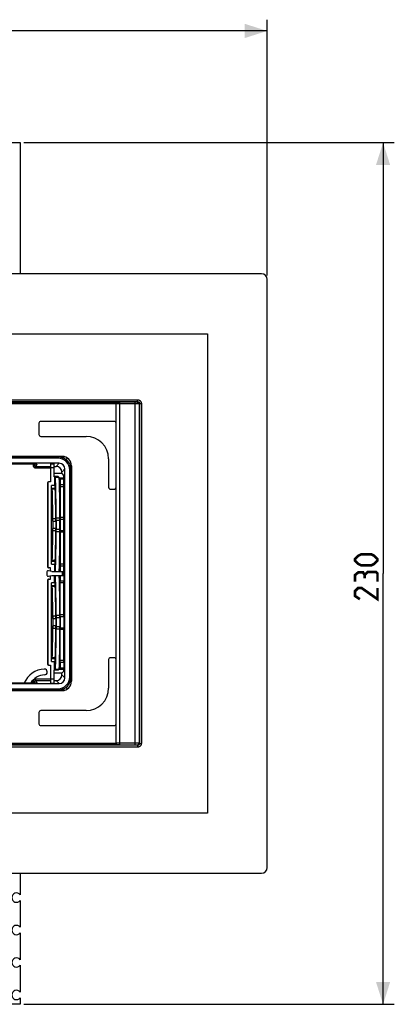
# Model space of a CAD drawing. Units: millimetres. Extents: x 48 to 273, y 46 to 190.
# Drawn here: x 223 to 273, y 46 to 177 of the extents above; entities that cross this region are included whole.
import ezdxf

# ---------------------------------------------------------------- set-up
doc = ezdxf.new("R2010")
doc.units = ezdxf.units.MM
doc.header["$LTSCALE"] = 16.335
doc.layers.get('0').update_dxf_attribs({"linetype": 'CONTINUOUS'})
for name, color, linetype in [('ASSI', 7, 'CONTINUOUS'), ('DRAFT', 7, 'CONTINUOUS'), ('RACCORDO', 7, 'CONTINUOUS'), ('SMUSSO', 7, 'CONTINUOUS')]:
    doc.layers.add(name, color=color, linetype=linetype)
doc.styles.get("Standard").update_dxf_attribs({"font": 'txt', "width": 0.8})
doc.dimstyles.new('DIMSTYLE_1', dxfattribs={"dimtxt": 3, "dimasz": 3, "dimexe": 1.5, "dimexo": 0.5, "dimgap": 0.75, "dimtad": 1, "dimlfac": 2, "dimtxsty": 'STANDARD', "dimblk": '_FILLED', "dimblk1": '_FILLED', "dimblk2": '_FILLED', "dimcen": 0.09, "dimazin": 2, "dimtfac": 1, "dimtofl": 0, "dimtmove": 0, "dimatfit": 3, "dimldrblk": '_FILLED', "dimfxl": 1, "dimtolj": 1, "dimarcsym": 0})

# ---------------------------------------------------------------- blocks, each defined once
blk = doc.blocks.new('_FILLED')
at = {"color": 0, "linetype": 'BYBLOCK'}
blk.add_solid([(0, 0), (-1, 0.317), (-1, -0.317)], dxfattribs=at)
blk = doc.blocks.new('*D0')
at = {"color": 7, "linetype": 'CONTINUOUS'}
for p, q in [((223.16, 160.52), (272.64, 160.52)), ((271.14, 160.52), (271.14, 103.02)), ((271.14, 45.52), (271.14, 103.02)), ((223.16, 45.52), (272.64, 45.52))]:
    blk.add_line(p, q, dxfattribs=at)
at = {"color": 7, "linetype": 'CONTINUOUS', "xscale": 3, "yscale": 3, "zscale": 3}
for p, rotation in [((271.14, 160.52), 90), ((271.14, 45.52), 270)]:
    blk.add_blockref('_FILLED', p, dxfattribs=dict(at, rotation=rotation))
blk = doc.blocks.new('*D1')
at = {"color": 7, "linetype": 'CONTINUOUS'}
for p, q in [((114.66, 142.77), (114.66, 176.93)), ((255.66, 142.77), (255.66, 176.93)), ((114.66, 175.43), (185.16, 175.43)), ((255.66, 175.43), (185.16, 175.43))]:
    blk.add_line(p, q, dxfattribs=at)
at = {"color": 7, "linetype": 'CONTINUOUS', "xscale": 3, "yscale": 3, "zscale": 3, "rotation": 180}
blk.add_blockref('_FILLED', (114.66, 175.43), dxfattribs=at)
at = {"color": 7, "linetype": 'CONTINUOUS', "xscale": 3, "yscale": 3, "zscale": 3}
blk.add_blockref('_FILLED', (255.66, 175.43), dxfattribs=at)

msp = doc.modelspace()

# ---------------------------------------------------------------- linework, layer by layer
at = {"color": 7, "linetype": 'CONTINUOUS'}
for p, q in [((147.6617, 160.5216), (222.6617, 160.5216)), ((222.6617, 160.5216), (222.6617, 143.0216)), ((122.6617, 135.0216), (247.6617, 135.0216)), ((247.6617, 135.0216), (247.6617, 71.0216)), ((224.8877, 117.6267), (212.3634, 117.6267)), ((224.8946, 117.6268), (224.8876, 117.6267)), ((226.73, 117.1466), (227.1934, 117.1466)), ((226.73, 117.1466), (226.73, 115.2533)), ((227.1934, 115.9299), (227.1934, 117.1466)), ((227.2405, 104.2716), (227.2405, 103.2716)), ((226.2367, 103.2466), (226.2367, 102.7966)), ((226.873, 103.2716), (226.4255, 103.3915)), ((226.4255, 102.6517), (226.873, 102.7716)), ((226.7117, 103.3148), (226.7117, 103.7716)), ((226.7117, 102.2716), (226.7117, 102.7284)), ((226.73, 103.3099), (226.73, 103.79)), ((226.73, 102.2533), (226.73, 102.7333)), ((227.2405, 101.7716), (227.2405, 102.7716)), ((228.5014, 102.7716), (228.5014, 103.2716)), ((226.73, 90.79), (226.73, 88.8966)), ((227.1934, 88.8966), (227.1934, 90.1133)), ((212.3634, 88.4166), (224.8877, 88.4166)), ((224.8876, 88.4166), (224.8946, 88.4165)), ((227.1934, 88.8966), (226.73, 88.8966)), ((247.6617, 71.0216), (122.6617, 71.0216)), ((222.6617, 63.0216), (222.6617, 60.137)), ((222.6617, 59.387), (222.6617, 55.8069)), ((222.6617, 55.0569), (222.6617, 51.4768)), ((222.6617, 50.7268), (222.6617, 47.1466)), ((222.6617, 46.3966), (222.6617, 45.5216)), ((222.6617, 45.5216), (147.6617, 45.5216))]:
    msp.add_line(p, q, dxfattribs=at)
at = {"color": 250, "linetype": 'CONTINUOUS'}
for p, q in [((224.6735, 117.6267), (224.5882, 117.45)), ((224.8946, 117.6268), (224.7382, 117.3026)), ((224.8946, 117.6268), (224.8877, 117.6267)), ((224.6735, 88.4166), (224.5882, 88.5932)), ((224.7382, 88.7406), (224.8946, 88.4165)), ((224.8877, 88.4166), (224.8946, 88.4165))]:
    msp.add_line(p, q, dxfattribs=at)
at = {"color": 7, "linetype": 'CONTINUOUS', "const_width": 0.35}
for points in [[(269.5359, 104.0931), (268.2502, 104.0931), (267.8216, 104.3073), (267.3931, 104.7359), (267.3931, 104.9502), (267.8216, 105.3788), (268.2502, 105.5931), (269.5359, 105.5931), (269.9645, 105.3788), (270.3931, 104.9502), (270.3931, 104.7359), (269.9645, 104.3073), (269.5359, 104.0931)], [(268.6788, 102.8073), (268.4645, 103.1645), (267.8216, 103.1645), (267.3931, 102.8073), (267.3931, 101.9502)], [(270.3931, 101.9502), (270.3931, 103.0216), (270.1788, 103.2359), (269.1074, 103.2359), (268.6788, 102.8073), (268.6788, 102.3788)], [(270.3931, 101.0931), (270.3931, 99.5931), (268.2502, 101.0931), (267.8216, 101.0931), (267.3931, 100.6645), (267.3931, 100.0216), (268.0359, 99.5931)]]:
    msp.add_lwpolyline(points, dxfattribs=at)
at = {"color": 7, "linetype": 'CONTINUOUS'}
for centre, radius, start, end in [((231.4617, 118.3216), 3, 0, 90), ((226.3867, 103.2466), 0.15, 75, 180), ((226.3867, 102.7966), 0.15, 180, 285), ((231.4617, 87.7216), 3, 270, 360), ((222.1617, 59.762), 0.625, 36.869898, 323.130102), ((222.1617, 55.4319), 0.625, 36.869898, 323.130102), ((222.1617, 51.1018), 0.625, 36.869898, 323.130102), ((222.1617, 46.7716), 0.625, 36.869898, 323.130102)]:
    msp.add_arc(centre, radius, start, end, dxfattribs=at)
for centre, major_axis, start_param, end_param in [((227.3479, 109.5216), (0, 6.3), 3.26766429, 4.57022237), ((227.8479, 109.5216), (0, 6.3), 3.26766429, 4.57022237), ((227.8479, 109.5216), (0, 6.7), 3.51018397, 4.61629392), ((227.3479, 96.5216), (0, 6.3), -1.42862971, -0.12607163), ((227.8479, 96.5216), (0, 6.3), -1.42862971, -0.12607163), ((227.8479, 96.5216), (0, 6.7), -1.47470127, -0.36859132)]:
    msp.add_ellipse(centre, major_axis=major_axis, ratio=0.01745506, start_param=start_param, end_param=end_param, dxfattribs=at)
at = {"layer": 'ASSI', "color": 250, "linetype": 'CONTINUOUS'}
for p, q in [((224.3851, 117.6267), (224.3883, 117.4466)), ((224.3851, 88.4166), (224.3883, 88.5967))]:
    msp.add_line(p, q, dxfattribs=at)
at = {"layer": 'ASSI', "color": 7, "linetype": 'CONTINUOUS'}
for p, q in [((224.5852, 117.6267), (224.5882, 117.45)), ((224.5852, 88.4166), (224.5882, 88.5932))]:
    msp.add_line(p, q, dxfattribs=at)
at = {"layer": 'DRAFT', "color": 7, "linetype": 'CONTINUOUS'}
for p, q in [((227.7117, 118.4046), (213.0946, 118.4046)), ((220.0818, 118.5966), (223.0416, 118.5966)), ((222.9916, 118.6466), (223.0591, 118.5792)), ((223.6493, 118.5792), (223.0591, 118.5792)), ((223.6493, 118.5792), (223.5818, 118.6466)), ((223.6493, 118.5966), (224.0241, 118.5966)), ((224.0916, 118.6466), (224.0241, 118.5792)), ((224.6143, 118.5792), (224.0241, 118.5792)), ((224.6143, 118.5792), (224.6818, 118.6466)), ((224.6318, 118.5966), (227.5916, 118.5966)), ((227.5416, 118.6466), (227.6091, 118.5792)), ((227.7117, 118.5792), (227.6091, 118.5792)), ((228.3035, 118.475), (228.1318, 118.6466)), ((228.5959, 118.6009), (228.4219, 118.4269)), ((228.7888, 118.2036), (228.9943, 118.4091)), ((226.73, 117.6562), (227.1934, 117.6562)), ((226.73, 117.6562), (226.73, 117.1466)), ((227.1934, 117.1466), (227.1934, 117.6562)), ((227.2117, 117.2992), (227.1934, 117.3175)), ((227.2117, 115.9465), (227.2117, 117.2992)), ((229.5117, 117.2667), (229.3401, 117.4384)), ((227.1934, 115.9299), (227.2405, 115.9299)), ((227.723, 115.9474), (227.2108, 115.9474)), ((228.2143, 116.3465), (227.2117, 116.3465)), ((227.2405, 115.9299), (227.2405, 114.7716)), ((227.3498, 115.8207), (227.2405, 115.9299)), ((227.8498, 115.8207), (227.723, 115.9474)), ((228.2143, 116.3465), (228.4892, 116.0716)), ((228.4892, 115.6733), (228.4892, 116.0716)), ((228.5032, 114.8716), (228.5032, 115.6594)), ((229.2696, 89.1966), (229.2696, 116.8466)), ((229.4442, 116.744), (229.4442, 116.8466)), ((229.4442, 116.744), (229.5117, 116.6765)), ((229.4617, 114.9167), (229.4617, 116.7265)), ((226.7117, 115.2716), (226.73, 115.2533)), ((227.2405, 114.7716), (226.8405, 114.7716)), ((226.8405, 104.2716), (226.8405, 114.7716)), ((226.9323, 114.2709), (226.8405, 114.3627)), ((227.3324, 114.6797), (227.2405, 114.7716)), ((227.9971, 114.8716), (227.9901, 114.6407)), ((227.9901, 114.6407), (228.4901, 114.6407)), ((227.9901, 114.6407), (227.9901, 110.5026)), ((228.4892, 110.2716), (228.4892, 114.8716)), ((229.5117, 114.9667), (229.4442, 114.8993)), ((229.4442, 114.3091), (229.4442, 114.8993)), ((229.4442, 114.3091), (229.5117, 114.3765)), ((226.8475, 113.6657), (226.8405, 113.8966)), ((226.8475, 110.0216), (226.8475, 113.6657)), ((229.4617, 112.7842), (229.4617, 114.3091)), ((229.5117, 112.7167), (229.4442, 112.7842)), ((229.4442, 112.194), (229.4442, 112.7842)), ((229.4442, 112.194), (229.5117, 112.1265)), ((229.4617, 110.3667), (229.4617, 112.1765)), ((227.9567, 110.4143), (227.4567, 110.4143)), ((227.4648, 110.1466), (227.4567, 110.4143)), ((227.9648, 110.1466), (227.9567, 110.4143)), ((228.4901, 110.5026), (227.9901, 110.5026)), ((227.9901, 110.5026), (227.9971, 110.2716)), ((229.5117, 110.4167), (229.4442, 110.3493)), ((226.8475, 110.0216), (226.8405, 110.0216)), ((227.4126, 110.3045), (227.0126, 110.3045)), ((227.0212, 110.0216), (227.0126, 110.3045)), ((227.4212, 110.0216), (227.4126, 110.3045)), ((227.9761, 108.8966), (227.9761, 110.1466)), ((228.5032, 108.7716), (228.5032, 110.2716)), ((229.4442, 109.7591), (229.4442, 110.3493)), ((229.4442, 109.7591), (229.5117, 109.8265)), ((229.4617, 108.2342), (229.4617, 109.7591)), ((226.8475, 109.0216), (226.8405, 109.0216)), ((226.8475, 105.3776), (226.8475, 109.0216)), ((227.0126, 108.7387), (227.0212, 109.0216)), ((227.0126, 108.7387), (227.4126, 108.7387)), ((227.4126, 108.7387), (227.4212, 109.0216)), ((227.4567, 108.629), (227.4648, 108.8966)), ((227.4567, 108.629), (227.9567, 108.629)), ((227.9567, 108.629), (227.9648, 108.8966)), ((227.9971, 108.7716), (227.9901, 108.5407)), ((228.4901, 108.5407), (227.9901, 108.5407)), ((227.9901, 108.5407), (227.9901, 104.2526)), ((228.4892, 104.0216), (228.4892, 108.7716)), ((229.5117, 108.1667), (229.4442, 108.2342)), ((229.4442, 107.644), (229.4442, 108.2342)), ((229.4442, 107.644), (229.5117, 107.5765)), ((229.4617, 105.8167), (229.4617, 107.6265)), ((226.8405, 105.1466), (226.8475, 105.3776)), ((229.5117, 105.8667), (229.4442, 105.7993)), ((229.4442, 105.2091), (229.4442, 105.7993)), ((229.4442, 105.2091), (229.5117, 105.2765)), ((229.4617, 103.2716), (229.4617, 105.2091)), ((226.9323, 104.7724), (226.8405, 104.6806)), ((226.8405, 104.2716), (227.2405, 104.2716)), ((227.3324, 104.3635), (227.2405, 104.2716)), ((228.4901, 104.2526), (227.9901, 104.2526)), ((227.9901, 104.2526), (227.9971, 104.0216)), ((228.5032, 103.2716), (228.5032, 104.0216)), ((226.73, 103.79), (226.7117, 103.7716)), ((228.5032, 102.7716), (228.5032, 102.0216)), ((229.4617, 103.2716), (229.3531, 103.2174)), ((229.3531, 103.2174), (229.5117, 103.2201)), ((229.3531, 103.2174), (229.3531, 102.8259)), ((229.3531, 102.8259), (229.5117, 102.8231)), ((229.4617, 102.7716), (229.3531, 102.8259)), ((229.4617, 103.2716), (229.5117, 103.2716)), ((229.4617, 102.7716), (229.5117, 102.7716)), ((229.4617, 100.8342), (229.4617, 102.7716)), ((226.73, 102.2533), (226.7117, 102.2716)), ((227.2405, 101.7716), (226.8405, 101.7716)), ((226.8405, 91.2716), (226.8405, 101.7716)), ((226.9323, 101.2709), (226.8405, 101.3627)), ((227.3324, 101.6797), (227.2405, 101.7716)), ((227.9901, 101.7907), (227.9971, 102.0216)), ((228.4901, 101.7907), (227.9901, 101.7907)), ((227.9901, 97.5026), (227.9901, 101.7907)), ((228.4892, 97.2716), (228.4892, 102.0216)), ((226.8405, 100.8966), (226.8475, 100.6657)), ((226.8475, 100.6657), (226.8475, 97.0216)), ((229.4442, 100.8342), (229.5117, 100.7667)), ((229.4442, 100.244), (229.4442, 100.8342)), ((229.4442, 100.244), (229.5117, 100.1765)), ((229.4617, 98.4167), (229.4617, 100.2265)), ((227.4126, 97.3045), (227.0126, 97.3045)), ((227.0126, 97.3045), (227.0212, 97.0216)), ((227.4126, 97.3045), (227.4212, 97.0216)), ((227.9567, 97.4143), (227.4567, 97.4143)), ((227.4567, 97.4143), (227.4648, 97.1466)), ((227.9567, 97.4143), (227.9648, 97.1466)), ((228.4901, 97.5026), (227.9901, 97.5026)), ((227.9971, 97.2716), (227.9901, 97.5026)), ((228.5032, 97.2716), (228.5032, 95.7716)), ((229.5117, 98.4667), (229.4442, 98.3993)), ((229.4442, 97.8091), (229.4442, 98.3993)), ((229.4442, 97.8091), (229.5117, 97.8765)), ((229.4617, 96.2842), (229.4617, 97.8091)), ((226.8475, 97.0216), (226.8405, 97.0216)), ((226.8475, 96.0216), (226.8405, 96.0216)), ((226.8475, 96.0216), (226.8475, 92.3776)), ((227.0212, 96.0216), (227.0126, 95.7387)), ((227.4212, 96.0216), (227.4126, 95.7387)), ((227.9761, 97.1466), (227.9761, 95.8966)), ((229.5117, 96.2167), (229.4442, 96.2842)), ((229.4442, 95.694), (229.4442, 96.2842)), ((227.0126, 95.7387), (227.4126, 95.7387)), ((227.4648, 95.8966), (227.4567, 95.629)), ((227.4567, 95.629), (227.9567, 95.629)), ((227.9648, 95.8966), (227.9567, 95.629)), ((227.9901, 95.5407), (227.9971, 95.7716)), ((228.4901, 95.5407), (227.9901, 95.5407)), ((227.9901, 91.4026), (227.9901, 95.5407)), ((228.4892, 91.1716), (228.4892, 95.7716)), ((229.4442, 95.694), (229.5117, 95.6265)), ((229.4617, 93.8667), (229.4617, 95.6765)), ((229.5117, 93.9167), (229.4442, 93.8493)), ((229.4442, 93.2591), (229.4442, 93.8493)), ((229.4442, 93.2591), (229.5117, 93.3265)), ((226.8475, 92.3776), (226.8405, 92.1466)), ((229.4617, 91.7342), (229.4617, 93.2591)), ((226.7117, 90.7716), (226.73, 90.79)), ((226.9323, 91.7724), (226.8405, 91.6806)), ((226.8405, 91.2716), (227.2405, 91.2716)), ((227.3324, 91.3635), (227.2405, 91.2716)), ((227.2405, 90.1133), (227.2405, 91.2716)), ((228.4901, 91.4026), (227.9901, 91.4026)), ((227.9971, 91.1716), (227.9901, 91.4026)), ((228.5032, 91.1716), (228.5032, 90.3839)), ((229.5117, 91.6667), (229.4442, 91.7342)), ((229.4442, 91.144), (229.4442, 91.7342)), ((229.4442, 91.144), (229.5117, 91.0765)), ((229.4617, 89.3167), (229.4617, 91.1265)), ((227.1934, 90.1133), (227.2405, 90.1133)), ((227.723, 90.0959), (227.2108, 90.0959)), ((227.2117, 88.744), (227.2117, 90.0967)), ((228.2143, 89.6967), (227.2117, 89.6967)), ((227.3498, 90.2226), (227.2405, 90.1133)), ((227.8498, 90.2226), (227.723, 90.0959)), ((228.2143, 89.6967), (228.4892, 89.9716)), ((228.4892, 89.9716), (228.4892, 90.3699)), ((229.5117, 89.3667), (229.4442, 89.2993)), ((226.73, 88.8966), (226.73, 88.3871)), ((226.73, 88.3871), (227.1934, 88.3871)), ((227.1934, 88.3871), (227.1934, 88.8966)), ((227.2117, 88.744), (227.1934, 88.7257)), ((229.3401, 88.6049), (229.5117, 88.7765)), ((229.4442, 89.1966), (229.4442, 89.2993)), ((213.0946, 87.6387), (227.7117, 87.6387)), ((220.0818, 87.4466), (223.0416, 87.4466)), ((223.0591, 87.4641), (222.9916, 87.3966)), ((223.0591, 87.4641), (223.6493, 87.4641)), ((223.5818, 87.3966), (223.6493, 87.4641)), ((223.6493, 87.4466), (224.0241, 87.4466)), ((224.0241, 87.4641), (224.6143, 87.4641)), ((224.0241, 87.4641), (224.0916, 87.3966)), ((224.6818, 87.3966), (224.6143, 87.4641)), ((224.6318, 87.4466), (227.5916, 87.4466)), ((227.6091, 87.4641), (227.5416, 87.3966)), ((227.6091, 87.4641), (227.7117, 87.4641)), ((228.1318, 87.3966), (228.3035, 87.5683)), ((228.4219, 87.6163), (228.5959, 87.4423)), ((228.9943, 87.6341), (228.7888, 87.8396))]:
    msp.add_line(p, q, dxfattribs=at)
at = {"layer": 'DRAFT', "color": 250, "linetype": 'CONTINUOUS'}
for p, q in [((227.7117, 118.5792), (227.7117, 118.4046)), ((227.8498, 115.8207), (227.3498, 115.8207)), ((229.4442, 116.8466), (229.2696, 116.8466)), ((227.3323, 114.2709), (226.9323, 114.2709)), ((227.3323, 104.7724), (226.9323, 104.7724)), ((227.3323, 101.2709), (226.9323, 101.2709)), ((227.3323, 91.7724), (226.9323, 91.7724)), ((227.8498, 90.2226), (227.3498, 90.2226)), ((229.4442, 89.1966), (229.2696, 89.1966)), ((227.7117, 87.4641), (227.7117, 87.6387))]:
    msp.add_line(p, q, dxfattribs=at)
at = {"layer": 'DRAFT', "color": 7, "linetype": 'CONTINUOUS'}
for centre, radius, start, end in [((227.7117, 116.8466), 1.7325, 70.028598, 90), ((227.7117, 116.8466), 1.5579, 0, 90), ((227.7117, 116.8466), 1.75, 65.583612, 70.286579), ((227.7117, 116.8466), 1.7325, 51.559563, 65.800617), ((227.7117, 116.8466), 1.75, 18.773787, 51.493833), ((227.7117, 116.8466), 1.7325, 0, 19.971402), ((225.9867, 87.2216), 3.0395, 92.162618, 156.842143), ((225.9867, 87.2216), 2.2605, 92.162618, 148.083047), ((225.8867, 89.8697), 0.3895, 272.162618, 92.162618), ((227.7117, 89.1966), 1.5579, 270, 360), ((227.7117, 89.1966), 1.75, 308.506167, 340.017781), ((227.7117, 89.1966), 1.7325, 340.028598, 360), ((227.7117, 89.1966), 1.7325, 270, 289.971402), ((227.7117, 89.1966), 1.75, 288.773786, 294.416388), ((227.7117, 89.1966), 1.7325, 294.199383, 308.440437)]:
    msp.add_arc(centre, radius, start, end, dxfattribs=at)
for centre, major_axis, start_param, end_param in [((227.3479, 109.5216), (0, 6.3), 4.8545556, 6.26573201), ((227.8479, 109.5216), (0, 6.3), 4.8545556, 6.26573201), ((227.3308, 109.5216), (0, 5.1589), 4.81428355, 6.26573201), ((226.9308, 109.5216), (0, 4.75), -1.40522435, -0.01745329), ((227.3308, 109.5216), (0, 4.75), -1.40522435, -0.01745329), ((226.9308, 109.5216), (0, 4.75), -3.12413936, -1.73636831), ((227.3308, 109.5216), (0, 4.75), -3.12413936, -1.73636831), ((227.3308, 109.5216), (0, 5.1589), 3.15904595, 4.61049441), ((226.9308, 96.5216), (0, 4.75), -1.40522435, -0.01745329), ((227.3308, 96.5216), (0, 4.75), -1.40522435, -0.01745329), ((227.3308, 96.5216), (0, 5.1589), -1.46890176, -0.01745329), ((227.3308, 96.5216), (0, 5.1589), -3.12413936, -1.6726909), ((226.9308, 96.5216), (0, 4.75), -3.12413936, -1.73636831), ((227.3308, 96.5216), (0, 4.75), -3.12413936, -1.73636831), ((227.3479, 96.5216), (0, 6.3), -3.12413936, -1.71296294), ((227.8479, 96.5216), (0, 6.3), -3.12413936, -1.71296294)]:
    msp.add_ellipse(centre, major_axis=major_axis, ratio=0.01745506, start_param=start_param, end_param=end_param, dxfattribs=at)
at = {"layer": 'RACCORDO', "color": 7, "linetype": 'CONTINUOUS'}
for p, q in [((254.9117, 143.0216), (115.4117, 143.0216)), ((255.6617, 63.7716), (255.6617, 142.2716)), ((235.4623, 125.6625), (235.4617, 125.651)), ((235.4617, 125.6466), (235.4617, 125.651)), ((235.4617, 80.3967), (235.4617, 125.6466)), ((235.8449, 125.9003), (235.8262, 125.8999)), ((235.8634, 125.9006), (235.8449, 125.9003)), ((235.8909, 125.9008), (235.8634, 125.9006)), ((235.9445, 125.9009), (235.8909, 125.9008)), ((235.9617, 125.9009), (235.9445, 125.9009)), ((225.1617, 123.0716), (225.1617, 121.5716)), ((235.2117, 123.3216), (225.4117, 123.3216)), ((225.4117, 121.3216), (231.4617, 121.3216)), ((228.2617, 118.6466), (213.9117, 118.6466)), ((234.4617, 118.3216), (234.4617, 114.5216)), ((227.8868, 117.7216), (212.4117, 117.7216)), ((226.7117, 117.1027), (226.7117, 115.2716)), ((227.2117, 117.2992), (227.4644, 117.2992)), ((228.6367, 89.0715), (228.6367, 116.9717)), ((229.5117, 117.3966), (229.5117, 88.6466)), ((227.8985, 115.7719), (228.3985, 115.7719)), ((228.2143, 116.3465), (228.2143, 116.5493)), ((228.4892, 115.6812), (228.3985, 115.7719)), ((226.3117, 115.1217), (226.3117, 103.9216)), ((226.33, 115.1033), (226.33, 103.9399)), ((226.7117, 115.2716), (226.4617, 115.2716)), ((226.73, 115.2533), (226.48, 115.2533)), ((234.7117, 114.2716), (235.2117, 114.2716)), ((226.7117, 103.7716), (226.4617, 103.7716)), ((226.73, 103.79), (226.48, 103.79)), ((226.3117, 102.1217), (226.3117, 90.9216)), ((226.33, 102.1033), (226.33, 90.9399)), ((226.4617, 102.2716), (226.7117, 102.2716)), ((226.48, 102.2533), (226.73, 102.2533)), ((226.4617, 90.7716), (226.7117, 90.7716)), ((226.48, 90.79), (226.73, 90.79)), ((226.7117, 90.7716), (226.7117, 88.9406)), ((234.4617, 91.5216), (234.4617, 87.7216)), ((235.2117, 91.7716), (234.7117, 91.7716)), ((227.8985, 90.2713), (228.3985, 90.2713)), ((228.2143, 89.4939), (228.2143, 89.6967)), ((228.4892, 90.362), (228.3985, 90.2713)), ((212.4117, 88.3216), (227.8868, 88.3216)), ((227.2117, 88.744), (227.4644, 88.744)), ((213.9117, 87.3966), (228.2617, 87.3966)), ((225.1617, 84.4716), (225.1617, 82.9716)), ((231.4617, 84.7216), (225.4117, 84.7216)), ((225.4117, 82.7216), (235.2117, 82.7216)), ((235.4617, 80.3923), (235.4617, 80.3967)), ((235.4617, 80.3923), (235.4623, 80.3808)), ((235.8541, 80.1428), (235.8726, 80.1426)), ((235.8726, 80.1426), (235.8944, 80.1425)), ((235.8944, 80.1425), (235.9617, 80.1423)), ((115.4117, 63.0216), (254.9117, 63.0216))]:
    msp.add_line(p, q, dxfattribs=at)
at = {"layer": 'RACCORDO', "color": 250, "linetype": 'CONTINUOUS'}
for p, q in [((131.9785, 126.2047), (238.3449, 126.2047)), ((238.3449, 125.9547), (238.3449, 126.2047)), ((131.9785, 125.9547), (238.3449, 125.9547)), ((134.4234, 125.9008), (235.9445, 125.9009)), ((235.4617, 125.651), (134.8617, 125.651)), ((235.5423, 125.6442), (235.5049, 125.6448)), ((235.608, 125.6435), (235.5423, 125.6442)), ((235.7346, 125.6427), (235.608, 125.6435)), ((235.9617, 125.6422), (235.7346, 125.6427)), ((235.7681, 125.8938), (235.7518, 125.8942)), ((235.7969, 125.8933), (235.7681, 125.8938)), ((235.8422, 125.8927), (235.7969, 125.8933)), ((235.8934, 125.8924), (235.8422, 125.8927)), ((235.8809, 125.9007), (235.8909, 125.9008)), ((235.9617, 125.8922), (235.8934, 125.8924)), ((238.0944, 125.8923), (235.9617, 125.8922)), ((235.9617, 80.1511), (235.9617, 125.8922)), ((238.2607, 125.6427), (235.9617, 125.6422)), ((238.0366, 80.1511), (238.0366, 125.8922)), ((238.1487, 125.8927), (238.0944, 125.8923)), ((238.1965, 125.8932), (238.1487, 125.8927)), ((238.227, 125.8937), (238.1965, 125.8932)), ((238.2443, 125.8941), (238.227, 125.8937)), ((238.2588, 125.8946), (238.2443, 125.8941)), ((238.3982, 125.6436), (238.2607, 125.6427)), ((238.3449, 125.9547), (238.2866, 125.8965)), ((238.4672, 125.6444), (238.3982, 125.6436)), ((238.4934, 125.6448), (238.4672, 125.6444)), ((238.5137, 125.6453), (238.4934, 125.6448)), ((238.5948, 125.7048), (238.5365, 125.6465)), ((238.5365, 125.6465), (238.5365, 80.3967)), ((238.5948, 125.7048), (238.8448, 125.7048)), ((238.5948, 125.7048), (238.5948, 80.3385)), ((238.8448, 125.7048), (238.8448, 80.3385)), ((224.3883, 117.4466), (224.5882, 117.4501)), ((224.7382, 117.3026), (226.7151, 117.3026)), ((224.7382, 117.1027), (224.7382, 117.3026)), ((224.7382, 117.1027), (226.7117, 117.1027)), ((227.4644, 117.2992), (227.8868, 117.7216)), ((228.2143, 116.5493), (228.6367, 116.9717)), ((226.33, 115.1033), (226.3117, 115.1217)), ((226.48, 115.2533), (226.4617, 115.2716)), ((226.3117, 103.9216), (226.33, 103.9399)), ((226.4617, 103.7716), (226.48, 103.79)), ((226.33, 102.1033), (226.3117, 102.1217)), ((226.48, 102.2533), (226.4617, 102.2716)), ((226.33, 90.9399), (226.3117, 90.9216)), ((226.48, 90.79), (226.4617, 90.7716)), ((228.6367, 89.0715), (228.2143, 89.4939)), ((224.5882, 88.5932), (224.3883, 88.5967)), ((224.7382, 88.9406), (226.7117, 88.9406)), ((224.7382, 88.7406), (224.7382, 88.9406)), ((224.7382, 88.7406), (226.7151, 88.7406)), ((227.8868, 88.3216), (227.4644, 88.744)), ((134.8617, 80.3923), (235.4617, 80.3923)), ((235.4861, 80.398), (235.5048, 80.3984)), ((235.5048, 80.3984), (235.5161, 80.3986)), ((235.5161, 80.3986), (235.557, 80.3992)), ((235.557, 80.3992), (235.6467, 80.4001)), ((235.6467, 80.4001), (235.8317, 80.4009)), ((235.8317, 80.4009), (238.0366, 80.401)), ((238.0366, 80.401), (238.2582, 80.4006)), ((238.2582, 80.4006), (238.3963, 80.3997)), ((238.3963, 80.3997), (238.4657, 80.3989)), ((238.4657, 80.3989), (238.4923, 80.3985)), ((238.5365, 80.3967), (238.5948, 80.3385)), ((238.5948, 80.3385), (238.8448, 80.3385)), ((238.3449, 80.0885), (131.9785, 80.0885)), ((238.3449, 79.8386), (131.9785, 79.8386)), ((235.9091, 80.1424), (134.3789, 80.1423)), ((235.7354, 80.1486), (235.738, 80.1487)), ((235.738, 80.1487), (235.7518, 80.1491)), ((235.7518, 80.1491), (235.768, 80.1495)), ((235.768, 80.1495), (235.7968, 80.15)), ((235.7968, 80.15), (235.8301, 80.1504)), ((235.8301, 80.1504), (235.88, 80.1508)), ((235.8726, 80.1426), (235.8644, 80.1427)), ((235.88, 80.1508), (235.9477, 80.1511)), ((235.9477, 80.1511), (238.0366, 80.1511)), ((238.0366, 80.1511), (238.1075, 80.1509)), ((238.1075, 80.1509), (238.1601, 80.1505)), ((238.1601, 80.1505), (238.1954, 80.1501)), ((238.1954, 80.1501), (238.2261, 80.1496)), ((238.2261, 80.1496), (238.2435, 80.1492)), ((238.2866, 80.1468), (238.3449, 80.0885)), ((238.3449, 80.0885), (238.3449, 79.8386))]:
    msp.add_line(p, q, dxfattribs=at)
for points in [[(238.3449, 126.2047), (238.3735, 126.2039), (238.402, 126.2015), (238.4304, 126.1973), (238.4589, 126.1915), (238.4872, 126.184), (238.515, 126.1749), (238.5422, 126.1641), (238.5689, 126.1517), (238.5947, 126.1378), (238.6195, 126.1225), (238.6435, 126.1057), (238.6663, 126.0877), (238.688, 126.0684), (238.7085, 126.0478), (238.7278, 126.0262), (238.7458, 126.0033), (238.7626, 125.9794), (238.778, 125.9545), (238.7918, 125.9287), (238.8042, 125.902), (238.815, 125.8747), (238.8241, 125.847), (238.8316, 125.8187), (238.8374, 125.7902), (238.8415, 125.7619), (238.844, 125.7334), (238.8448, 125.7048)], [(235.5049, 125.6448), (235.4861, 125.6452), (235.4787, 125.6455), (235.4726, 125.6457), (235.4678, 125.6459), (235.4644, 125.6461), (235.4624, 125.6464), (235.4617, 125.6466)], [(235.7518, 125.8942), (235.7381, 125.8946), (235.7354, 125.8947)], [(238.2866, 125.8965), (238.2859, 125.8962), (238.2844, 125.896), (238.2821, 125.8957), (238.279, 125.8955), (238.2751, 125.8952), (238.2705, 125.895), (238.265, 125.8948), (238.2588, 125.8946)], [(238.2866, 125.8965), (238.3053, 125.8958), (238.3238, 125.8937), (238.3422, 125.8902), (238.3602, 125.8854), (238.3779, 125.8792), (238.395, 125.8717), (238.4115, 125.863), (238.4274, 125.853), (238.4424, 125.8419), (238.4566, 125.8297), (238.4698, 125.8165), (238.482, 125.8023), (238.4931, 125.7873), (238.503, 125.7715), (238.5118, 125.7549), (238.5192, 125.7378), (238.5254, 125.7202), (238.5303, 125.7021), (238.5337, 125.6838), (238.5358, 125.6652), (238.5365, 125.6465)], [(238.3449, 125.9547), (238.3617, 125.9542), (238.3783, 125.9525), (238.3945, 125.9498), (238.4104, 125.946), (238.4258, 125.9413), (238.4403, 125.9358), (238.4537, 125.9299), (238.4661, 125.9234), (238.4777, 125.9166), (238.4885, 125.9094), (238.4984, 125.9021), (238.5076, 125.8946), (238.5161, 125.8869), (238.5239, 125.8792), (238.5312, 125.8715), (238.5378, 125.8638), (238.5439, 125.8561), (238.5495, 125.8484), (238.5546, 125.8409), (238.5592, 125.8334), (238.5635, 125.8261), (238.5673, 125.8188), (238.5708, 125.8117), (238.574, 125.8047), (238.5769, 125.7979), (238.5794, 125.7912), (238.5817, 125.7847), (238.5838, 125.7783), (238.5856, 125.7721), (238.5872, 125.766), (238.5886, 125.7601), (238.5899, 125.7543), (238.5909, 125.7487), (238.5918, 125.7433), (238.5926, 125.738), (238.5932, 125.7329), (238.5938, 125.7279), (238.5942, 125.723), (238.5945, 125.7183), (238.5947, 125.7136), (238.5948, 125.7091), (238.5948, 125.7048)], [(238.5365, 125.6465), (238.5352, 125.6463), (238.5322, 125.646), (238.5276, 125.6458), (238.5214, 125.6455), (238.5137, 125.6453)], [(224.3883, 117.4466), (224.3924, 117.4003), (224.4019, 117.3563), (224.4166, 117.3145), (224.4372, 117.2744), (224.4631, 117.2366), (224.4931, 117.2029), (224.5271, 117.1736), (224.5652, 117.1486), (224.6056, 117.1288), (224.6475, 117.1148), (224.6917, 117.1061), (224.7382, 117.1027)], [(224.5882, 117.45), (224.5898, 117.4307), (224.5939, 117.4118), (224.6003, 117.3936), (224.6091, 117.3763), (224.6201, 117.3602), (224.633, 117.3457), (224.6476, 117.3331), (224.6638, 117.3224), (224.6812, 117.3139), (224.6996, 117.3077), (224.7187, 117.3039), (224.7382, 117.3026)], [(224.3883, 88.5967), (224.3891, 88.6133), (224.3905, 88.6294), (224.3925, 88.645), (224.3951, 88.6599), (224.3984, 88.6744), (224.4022, 88.6886), (224.4066, 88.7026), (224.4116, 88.7163), (224.4172, 88.73), (224.4234, 88.7435), (224.4303, 88.7571), (224.438, 88.7705), (224.4465, 88.784), (224.4558, 88.7974), (224.4661, 88.8108), (224.4775, 88.8241), (224.4899, 88.8373), (224.5034, 88.8501), (224.5183, 88.8628), (224.5343, 88.875), (224.5514, 88.8865), (224.5695, 88.8972), (224.5888, 88.907), (224.6086, 88.9157), (224.6292, 88.9231), (224.6504, 88.9294), (224.672, 88.9343), (224.6937, 88.9377), (224.7158, 88.9398), (224.7382, 88.9406)], [(224.5882, 88.5932), (224.5885, 88.6003), (224.5891, 88.6072), (224.59, 88.6139), (224.5912, 88.6203), (224.5926, 88.6265), (224.5942, 88.6326), (224.5961, 88.6386), (224.5982, 88.6445), (224.6006, 88.6503), (224.6033, 88.6562), (224.6063, 88.6619), (224.6096, 88.6677), (224.6132, 88.6735), (224.6172, 88.6792), (224.6216, 88.685), (224.6265, 88.6907), (224.6318, 88.6963), (224.6376, 88.7018), (224.6439, 88.7073), (224.6508, 88.7125), (224.6581, 88.7175), (224.6659, 88.722), (224.6741, 88.7262), (224.6827, 88.73), (224.6915, 88.7332), (224.7005, 88.7358), (224.7098, 88.7379), (224.7192, 88.7394), (224.7286, 88.7403), (224.7382, 88.7406)], [(235.4617, 80.3967), (235.4624, 80.3969), (235.4644, 80.3971), (235.4678, 80.3973), (235.4726, 80.3976), (235.4787, 80.3978), (235.4861, 80.398)], [(238.2866, 80.1468), (238.3053, 80.1475), (238.3238, 80.1496), (238.3422, 80.1531), (238.3602, 80.1579), (238.3779, 80.1641), (238.395, 80.1716), (238.4115, 80.1803), (238.4274, 80.1902), (238.4424, 80.2013), (238.4566, 80.2135), (238.4698, 80.2268), (238.482, 80.2409), (238.4931, 80.256), (238.503, 80.2718), (238.5118, 80.2883), (238.5192, 80.3054), (238.5254, 80.3231), (238.5303, 80.3411), (238.5337, 80.3595), (238.5358, 80.3781), (238.5365, 80.3967)], [(238.8448, 80.3385), (238.844, 80.3099), (238.8415, 80.2814), (238.8374, 80.253), (238.8316, 80.2246), (238.8241, 80.1963), (238.815, 80.1685), (238.8042, 80.1413), (238.7918, 80.1146), (238.778, 80.0888), (238.7626, 80.0639), (238.7458, 80.0399), (238.7278, 80.0171), (238.7085, 79.9954), (238.688, 79.9749), (238.6663, 79.9556), (238.6435, 79.9375), (238.6195, 79.9208), (238.5947, 79.9054), (238.5689, 79.8916), (238.5422, 79.8792), (238.515, 79.8684), (238.4872, 79.8593), (238.4589, 79.8518), (238.4304, 79.8459), (238.402, 79.8418), (238.3735, 79.8393), (238.3449, 79.8386)], [(238.5948, 80.3385), (238.5943, 80.3216), (238.5926, 80.3051), (238.5899, 80.2889), (238.5861, 80.273), (238.5814, 80.2576), (238.5759, 80.2431), (238.57, 80.2297), (238.5635, 80.2173), (238.5567, 80.2057), (238.5496, 80.1949), (238.5422, 80.185), (238.5347, 80.1758), (238.5271, 80.1673), (238.5194, 80.1594), (238.5116, 80.1522), (238.5039, 80.1456), (238.4962, 80.1395), (238.4886, 80.1339), (238.481, 80.1288), (238.4736, 80.1241), (238.4662, 80.1199), (238.459, 80.116), (238.4518, 80.1125), (238.4449, 80.1094), (238.438, 80.1065), (238.4313, 80.1039), (238.4248, 80.1016), (238.4184, 80.0996), (238.4122, 80.0977), (238.4061, 80.0961), (238.4002, 80.0947), (238.3945, 80.0935), (238.3888, 80.0924), (238.3834, 80.0915), (238.3781, 80.0907), (238.373, 80.0901), (238.368, 80.0896), (238.3631, 80.0892), (238.3583, 80.0889), (238.3537, 80.0887), (238.3492, 80.0886), (238.3449, 80.0885)], [(238.4923, 80.3985), (238.513, 80.398), (238.521, 80.3977), (238.5274, 80.3975), (238.5321, 80.3973), (238.5352, 80.397), (238.5365, 80.3967)], [(238.2435, 80.1492), (238.2582, 80.1487), (238.2645, 80.1485), (238.27, 80.1483), (238.2748, 80.148), (238.2788, 80.1478), (238.282, 80.1475), (238.2844, 80.1473), (238.2859, 80.147), (238.2866, 80.1468)]]:
    msp.add_lwpolyline(points, dxfattribs=at)
at = {"layer": 'RACCORDO', "color": 7, "linetype": 'CONTINUOUS'}
for points in [[(235.8262, 125.8999), (235.8169, 125.8997), (235.8075, 125.8994), (235.7982, 125.899), (235.7888, 125.8986), (235.7794, 125.8981), (235.7701, 125.8976), (235.7607, 125.8969), (235.7513, 125.8962), (235.742, 125.8954), (235.7326, 125.8944), (235.7233, 125.8934), (235.714, 125.8922), (235.7047, 125.8909), (235.6954, 125.8894), (235.6861, 125.8878), (235.6769, 125.886), (235.6677, 125.884), (235.6586, 125.8818), (235.6495, 125.8794), (235.6404, 125.8768), (235.6314, 125.874), (235.6225, 125.8709), (235.6136, 125.8675), (235.6049, 125.8638), (235.5962, 125.8599), (235.5876, 125.8556), (235.5791, 125.851), (235.5707, 125.8461), (235.5625, 125.8408), (235.5544, 125.8351), (235.5465, 125.829), (235.5387, 125.8224), (235.5312, 125.8155), (235.5239, 125.808), (235.5168, 125.8001), (235.5099, 125.7918), (235.5034, 125.7829), (235.4972, 125.7735), (235.4914, 125.7635), (235.4859, 125.753), (235.4809, 125.742), (235.4763, 125.7305), (235.4723, 125.7184), (235.4688, 125.7058), (235.466, 125.6927), (235.4639, 125.6792), (235.4625, 125.6653), (235.4623, 125.6625)], [(235.4623, 80.3808), (235.4625, 80.378), (235.4639, 80.364)], [(235.4639, 80.364), (235.466, 80.3505), (235.4688, 80.3375), (235.4723, 80.3249), (235.4763, 80.3128), (235.4809, 80.3012), (235.4859, 80.2902), (235.4914, 80.2797), (235.4972, 80.2698), (235.5034, 80.2604), (235.5099, 80.2515), (235.5168, 80.2431), (235.5239, 80.2352), (235.5312, 80.2278), (235.5387, 80.2208), (235.5465, 80.2143), (235.5544, 80.2082), (235.5625, 80.2025), (235.5707, 80.1972), (235.5791, 80.1922), (235.5876, 80.1876), (235.5962, 80.1834), (235.6049, 80.1794), (235.6136, 80.1758), (235.6225, 80.1724), (235.6314, 80.1693), (235.6404, 80.1664), (235.6495, 80.1638), (235.6586, 80.1614), (235.6677, 80.1593), (235.6769, 80.1573), (235.6861, 80.1555), (235.6954, 80.1538), (235.7047, 80.1524), (235.714, 80.1511), (235.7233, 80.1499), (235.7326, 80.1488), (235.742, 80.1479), (235.7513, 80.1471), (235.7607, 80.1463), (235.7701, 80.1457), (235.7794, 80.1451), (235.7888, 80.1447), (235.7982, 80.1442), (235.8075, 80.1439), (235.8169, 80.1436), (235.8262, 80.1433), (235.8356, 80.1431), (235.8541, 80.1428)]]:
    msp.add_lwpolyline(points, dxfattribs=at)
for centre, radius, start, end in [((254.9117, 142.2716), 0.75, 0, 90), ((225.4117, 123.0716), 0.25, 90, 180), ((235.2117, 123.0716), 0.25, 0, 90), ((225.4117, 121.5716), 0.25, 180, 270), ((228.2617, 117.3966), 1.25, 0, 90), ((234.7117, 114.5216), 0.25, 180, 270), ((235.2117, 114.5216), 0.25, 270, 360), ((234.7117, 91.5216), 0.25, 90, 180), ((235.2117, 91.5216), 0.25, 0, 90), ((228.2617, 88.6466), 1.25, 270, 360), ((225.4117, 84.4716), 0.25, 90, 180), ((225.4117, 82.9716), 0.25, 180, 270), ((235.2117, 82.9716), 0.25, 270, 360), ((254.9117, 63.7716), 0.75, 270, 360)]:
    msp.add_arc(centre, radius, start, end, dxfattribs=at)
for centre, major_axis, ratio, start_param, end_param in [((226.7152, 117.1027), (0, 0.2), 0.01745506, 6.3006386, 7.85398163), ((227.4642, 116.5491), (0.5305, 0.5305), 0.99969546, -0.78524587, 0.78524587), ((227.8866, 116.9715), (0.5305, 0.5305), 0.99969546, -0.78524587, 0.78524587), ((227.8985, 115.6719), (0, 0.1), 0.01745506, -0.01745329, 2.7009035), ((226.4617, 115.1216), (0.1061, -0.1061), 0.99969546, 2.35634678, 3.92683852), ((226.4801, 115.1033), (0.1061, -0.1061), 0.99969546, 2.35634678, 3.92683852), ((227.8479, 109.5216), (0, 6.7), 0.01745506, 4.80848404, 5.84249615), ((226.4617, 103.9217), (0.1061, 0.1061), 0.99969546, -3.92683852, -2.35634678), ((226.4801, 103.94), (-0.1061, -0.1061), 0.99969546, -0.78524587, 0.78524587), ((226.4617, 102.1216), (0.1061, -0.1061), 0.99969546, 2.35634678, 3.92683852), ((226.4801, 102.1033), (0.1061, -0.1061), 0.99969546, 2.35634678, 3.92683852), ((227.8479, 96.5216), (0, 6.7), 0.01745506, -2.7009035, -1.66689139), ((226.4617, 90.9217), (0.1061, 0.1061), 0.99969546, -3.92683852, -2.35634678), ((226.4801, 90.94), (0.1061, 0.1061), 0.99969546, 2.35634678, 3.92683852), ((227.4642, 89.4942), (-0.5305, 0.5305), 0.99969546, 2.35634678, 3.92683852), ((227.8985, 90.3713), (0, 0.1), 0.01745506, 0.44068915, 3.15904595), ((226.7152, 88.9406), (0, 0.2), 0.01745506, 1.57079633, 3.12413936), ((227.8866, 89.0717), (-0.5305, 0.5305), 0.99969546, -3.92683852, -2.35634678)]:
    msp.add_ellipse(centre, major_axis=major_axis, ratio=ratio, start_param=start_param, end_param=end_param, dxfattribs=at)
at = {"layer": 'SMUSSO', "color": 7, "linetype": 'CONTINUOUS'}
for p, q in [((228.0028, 115.6677), (227.8985, 115.7719)), ((228.0028, 115.6677), (228.4861, 115.6594)), ((228.0028, 115.6677), (228.0028, 114.8716)), ((228.5032, 115.6594), (228.4861, 115.6594)), ((228.4861, 115.6594), (228.4861, 114.8716)), ((227.2361, 114.367), (226.8407, 114.3738)), ((227.3323, 114.2709), (227.2361, 114.367)), ((228.5032, 114.8716), (228.0028, 114.8716)), ((227.0255, 110.0216), (227.4325, 110.0216)), ((227.0255, 110.0216), (227.0255, 109.0216)), ((227.4325, 110.0216), (227.4325, 109.0216)), ((227.4679, 110.1466), (227.9761, 110.1466)), ((227.4679, 110.1466), (227.4679, 108.8966)), ((227.9511, 110.1466), (227.9511, 108.8966)), ((228.0028, 110.2716), (228.5032, 110.2716)), ((228.0028, 110.2716), (228.0028, 108.7716)), ((228.4861, 110.2716), (228.4861, 108.7716)), ((227.4325, 109.0216), (227.0255, 109.0216)), ((227.9761, 108.8966), (227.4679, 108.8966)), ((228.0028, 108.7716), (228.5032, 108.7716)), ((226.8407, 104.6694), (227.2361, 104.6762)), ((227.2361, 104.6762), (227.3323, 104.7724)), ((228.0028, 104.0216), (228.5032, 104.0216)), ((228.0028, 104.0216), (228.0028, 103.2716)), ((228.4861, 104.0216), (228.4861, 103.2716)), ((226.873, 103.2716), (228.5032, 103.2716)), ((226.873, 102.7716), (228.5032, 102.7716)), ((228.0028, 102.7716), (228.0028, 102.0216)), ((228.3117, 102.7716), (228.3117, 103.2716)), ((228.4861, 102.7716), (228.4861, 102.0216)), ((227.2361, 101.367), (226.8407, 101.3738)), ((227.2361, 101.367), (227.3323, 101.2709)), ((228.0028, 102.0216), (228.5032, 102.0216)), ((228.0028, 97.2716), (228.5032, 97.2716)), ((228.0028, 97.2716), (228.0028, 95.7716)), ((228.4861, 97.2716), (228.4861, 95.7716)), ((227.0255, 97.0216), (227.4325, 97.0216)), ((227.0255, 97.0216), (227.0255, 96.0216)), ((227.4325, 96.0216), (227.0255, 96.0216)), ((227.4325, 97.0216), (227.4325, 96.0216)), ((227.4679, 97.1466), (227.9761, 97.1466)), ((227.4679, 97.1466), (227.4679, 95.8966)), ((227.9511, 97.1466), (227.9511, 95.8966)), ((227.9761, 95.8966), (227.4679, 95.8966)), ((228.0028, 95.7716), (228.5032, 95.7716)), ((226.8407, 91.6694), (227.2361, 91.6762)), ((227.3323, 91.7724), (227.2361, 91.6762)), ((228.0028, 91.1716), (228.5032, 91.1716)), ((228.0028, 91.1716), (228.0028, 90.3756)), ((228.4861, 91.1716), (228.4861, 90.3839)), ((228.0028, 90.3756), (227.8985, 90.2713)), ((228.4861, 90.3839), (228.0028, 90.3756)), ((228.4861, 90.3839), (228.5032, 90.3839))]:
    msp.add_line(p, q, dxfattribs=at)

# ---------------------------------------------------------------- dimensions: what is measured, and where the dimension line sits
at = {"color": 7, "linetype": 'CONTINUOUS'}
for base, p1, p2, angle, picture, middle in [((114.6617, 175.4308), (255.6617, 142.2716), (114.6617, 142.2716), 180, '*D1', (181.626, 175.4308)), ((271.1431, 160.5216), (222.6617, 45.5216), (222.6617, 160.5216), 90, '*D0', (271.1431, 99.5931))]:
    dim = msp.add_linear_dim(base=base, p1=p1, p2=p2, angle=angle, dimstyle='DIMSTYLE_1', dxfattribs=at)
    dim.commit()
    dim.dimension.update_dxf_attribs({"geometry": picture, "text_midpoint": middle, "dimtype": 160})

doc.saveas('drawing.dxf')
